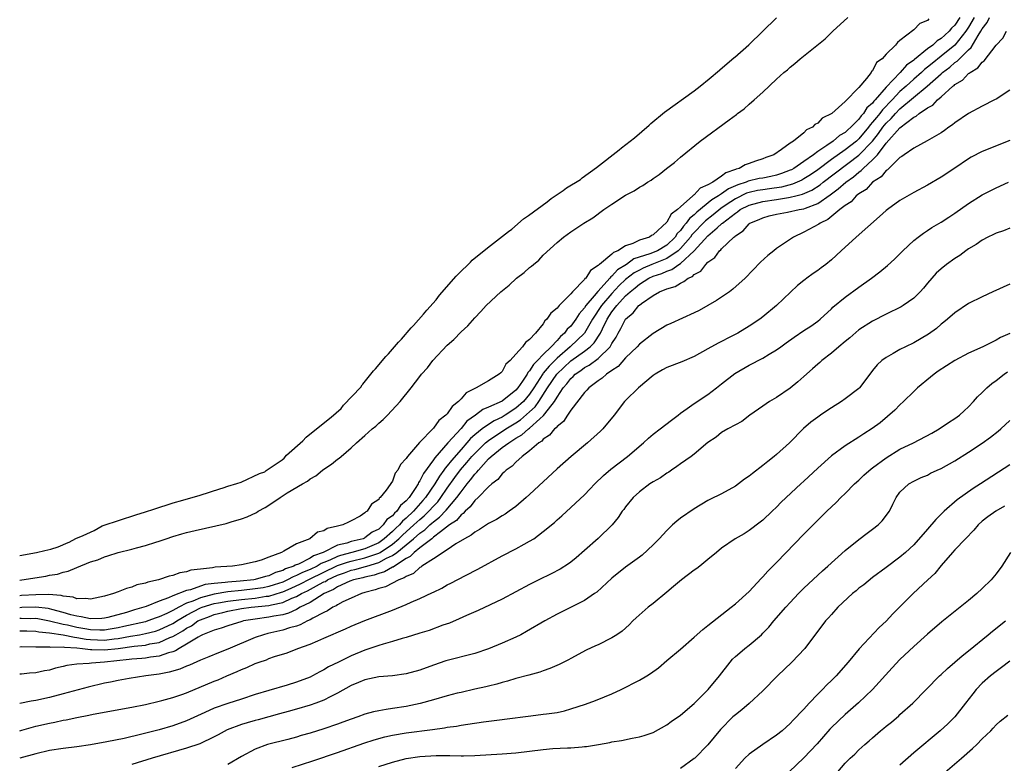
# Model space of a CAD drawing. Units: inches. Extents: x 2641205 to 2643000, y 1557000 to 1560000.
# Drawn here: x 2641205 to 2641348, y 1557150 to 1557259 of the extents above; entities that cross this region are included whole.
import ezdxf

# ---------------------------------------------------------------- set-up
doc = ezdxf.new("R2010")
doc.units = ezdxf.units.IN
doc.header["$MEASUREMENT"] = 0
doc.layers.add('LD26401557_2ft', color=33, linetype='Continuous')

msp = doc.modelspace()

# ---------------------------------------------------------------- linework, layer by layer
at = {"layer": 'LD26401557_2ft'}
for points, elevation in [([(2641204.66, 1557169.57), (2641204.8, 1557169.58), (2641205.71, 1557169.55), (2641207, 1557169.53), (2641207.45, 1557169.44), (2641209, 1557169.26), (2641211, 1557168.96), (2641212.63, 1557168.63), (2641213, 1557168.61), (2641214.36, 1557168.36), (2641215, 1557168.29), (2641217, 1557168.22), (2641218.41, 1557168.41), (2641219, 1557168.47), (2641220.8, 1557168.8), (2641222.1, 1557169), (2641223, 1557169.16), (2641224.47, 1557169.53), (2641225, 1557169.7), (2641227, 1557170.65), (2641227.22, 1557170.78), (2641227.55, 1557171), (2641229, 1557171.84), (2641231, 1557172.9), (2641231.27, 1557173), (2641233, 1557173.54), (2641233.64, 1557173.64), (2641235, 1557173.9), (2641237, 1557174.15), (2641239, 1557174.35), (2641240.6, 1557174.6), (2641241, 1557174.64), (2641242.81, 1557175.19), (2641243, 1557175.25), (2641244.23, 1557175.77), (2641245.6, 1557176.4), (2641246.91, 1557177.09), (2641251, 1557179.08), (2641252.43, 1557179.57), (2641253, 1557179.73), (2641255, 1557180.19), (2641257, 1557180.89), (2641257.2, 1557181), (2641259, 1557182.22), (2641259.93, 1557183), (2641260.47, 1557183.53), (2641262.14, 1557185), (2641263, 1557185.81), (2641263.65, 1557186.35), (2641264.33, 1557187), (2641265, 1557187.76), (2641265.6, 1557188.4), (2641266.07, 1557189), (2641267, 1557190.37), (2641268.09, 1557191.91), (2641268.94, 1557193.06), (2641269.87, 1557194.13), (2641270.59, 1557195), (2641271, 1557195.45), (2641272.58, 1557197), (2641273, 1557197.34), (2641275.54, 1557199), (2641277, 1557199.89), (2641277.68, 1557200.32), (2641279, 1557201.48), (2641279.79, 1557202.21), (2641280.36, 1557203), (2641281.63, 1557205), (2641282.99, 1557207.01), (2641285, 1557208.92), (2641287, 1557210.34), (2641287.84, 1557211), (2641288.43, 1557211.57), (2641289.34, 1557213), (2641289.61, 1557213.62), (2641290.3, 1557215), (2641291, 1557216.08), (2641291.71, 1557217), (2641293, 1557218.4), (2641293.64, 1557219), (2641294.41, 1557219.59), (2641295, 1557220.12), (2641296.39, 1557221), (2641297, 1557221.28), (2641298.3, 1557221.7), (2641299, 1557222.01), (2641299.75, 1557222.25), (2641300.77, 1557223), (2641301, 1557223.14), (2641303, 1557224.99), (2641305, 1557227.15), (2641306.33, 1557228.33), (2641307.05, 1557228.95), (2641307.1, 1557229), (2641309, 1557230.48), (2641309.33, 1557230.67), (2641309.72, 1557231), (2641311, 1557231.66), (2641313, 1557232.19), (2641315, 1557232.47), (2641316.76, 1557232.76), (2641317, 1557232.79), (2641317.82, 1557233), (2641318.77, 1557233.23), (2641320.16, 1557233.84), (2641321.37, 1557234.63), (2641321.82, 1557235), (2641327, 1557238.93), (2641328.97, 1557241), (2641329.89, 1557242.11), (2641330.51, 1557243), (2641331, 1557243.6), (2641331.72, 1557244.28), (2641332.35, 1557245), (2641333, 1557245.67), (2641336.95, 1557249), (2641339, 1557250.82), (2641339.11, 1557250.89), (2641339.21, 1557251), (2641340.25, 1557251.75), (2641341, 1557252.43), (2641341.35, 1557252.65), (2641341.67, 1557253), (2641343, 1557254.32), (2641343.38, 1557254.62), (2641344.39, 1557256.39), (2641344.8, 1557257), (2641345, 1557257.38), (2641345.71, 1557258.29), (2641346.06, 1557259)], 7776), ([(2641343.81, 1557259), (2641343, 1557257.6), (2641342.62, 1557257), (2641341.01, 1557255), (2641339, 1557253.35), (2641337.68, 1557252.32), (2641337, 1557251.75), (2641336.57, 1557251.43), (2641336.12, 1557251), (2641335, 1557250.02), (2641333.9, 1557249), (2641333, 1557248.2), (2641331.87, 1557247), (2641330.45, 1557245.55), (2641330.04, 1557245), (2641329.56, 1557244.44), (2641329, 1557243.73), (2641328.64, 1557243.36), (2641328.4, 1557243), (2641327, 1557241.32), (2641326.64, 1557241), (2641325, 1557239.7), (2641323, 1557238.3), (2641321, 1557236.81), (2641319.93, 1557236.07), (2641319, 1557235.48), (2641318.69, 1557235.31), (2641318.02, 1557235), (2641317.31, 1557234.69), (2641315.73, 1557234.27), (2641313.99, 1557234.01), (2641313, 1557233.89), (2641312.24, 1557233.76), (2641311, 1557233.5), (2641310.62, 1557233.38), (2641309, 1557232.57), (2641307.68, 1557231.68), (2641306.86, 1557231.14), (2641305.76, 1557230.24), (2641304.64, 1557229.36), (2641302.67, 1557227.33), (2641302.44, 1557227), (2641301, 1557225.32), (2641300.67, 1557225), (2641299, 1557223.87), (2641296.83, 1557223), (2641295.56, 1557222.44), (2641295, 1557222.18), (2641294.23, 1557221.77), (2641293, 1557220.8), (2641292.07, 1557219.93), (2641291, 1557218.78), (2641289.46, 1557217), (2641288.15, 1557215), (2641286.99, 1557213), (2641284.9, 1557211), (2641283, 1557209.35), (2641281.83, 1557208.17), (2641281, 1557207.12), (2641280.94, 1557207.06), (2641279.62, 1557205), (2641279, 1557204.08), (2641278.1, 1557203), (2641277, 1557202.02), (2641275.44, 1557201), (2641275, 1557200.73), (2641273.81, 1557200.19), (2641273, 1557199.66), (2641272.07, 1557199), (2641271, 1557198.14), (2641270.39, 1557197.61), (2641269.87, 1557197), (2641269, 1557196.03), (2641267.59, 1557194.41), (2641267, 1557193.64), (2641266.69, 1557193.31), (2641266.5, 1557193), (2641265.86, 1557192.14), (2641265.18, 1557191), (2641263.84, 1557189), (2641263.45, 1557188.55), (2641262.08, 1557187), (2641261, 1557185.99), (2641260.45, 1557185.55), (2641260.02, 1557185), (2641259.48, 1557184.52), (2641259, 1557184.05), (2641257.82, 1557183), (2641257, 1557182.42), (2641255, 1557181.54), (2641253.08, 1557181), (2641251.44, 1557180.56), (2641251, 1557180.41), (2641249.86, 1557179.86), (2641249, 1557179.51), (2641248.62, 1557179.38), (2641248.04, 1557179), (2641247, 1557178.5), (2641245.91, 1557178.09), (2641245, 1557177.61), (2641244.54, 1557177.46), (2641243.72, 1557177), (2641243.22, 1557176.78), (2641243, 1557176.68), (2641241.75, 1557176.25), (2641241, 1557176.02), (2641240.15, 1557175.85), (2641239, 1557175.67), (2641237, 1557175.46), (2641235, 1557175.23), (2641233, 1557174.9), (2641231, 1557174.4), (2641229.9, 1557173.9), (2641229, 1557173.58), (2641227.85, 1557173), (2641227, 1557172.54), (2641226.09, 1557172.09), (2641225, 1557171.61), (2641224.54, 1557171.46), (2641223.32, 1557171), (2641223, 1557170.9), (2641219.82, 1557170.18), (2641219, 1557170.01), (2641217.83, 1557169.83), (2641217, 1557169.68), (2641216.33, 1557169.67), (2641215, 1557169.73), (2641214.15, 1557169.85), (2641213, 1557170.06), (2641211.63, 1557170.37), (2641211, 1557170.48), (2641209.01, 1557170.99), (2641207.31, 1557171.31), (2641207, 1557171.35), (2641206.22, 1557171.33), (2641204.88, 1557171.36), (2641204.66, 1557171.34)], 7774), ([(2641341.71, 1557259), (2641341, 1557257.89), (2641340.53, 1557257.47), (2641340.18, 1557257), (2641339.54, 1557256.46), (2641339, 1557255.93), (2641338.4, 1557255.6), (2641337.79, 1557255), (2641337, 1557254.42), (2641335.1, 1557252.9), (2641335, 1557252.8), (2641333.94, 1557252.06), (2641333.01, 1557251), (2641331, 1557248.86), (2641329.4, 1557247), (2641329.2, 1557246.8), (2641329, 1557246.53), (2641328.17, 1557245.83), (2641327.66, 1557245), (2641327.33, 1557244.67), (2641327, 1557244.18), (2641325.84, 1557243), (2641325.38, 1557242.62), (2641325, 1557242.25), (2641324.19, 1557241.81), (2641323.27, 1557241), (2641322.34, 1557240.34), (2641321, 1557239.45), (2641320.41, 1557239), (2641319, 1557238.02), (2641317.5, 1557237), (2641317.18, 1557236.82), (2641317, 1557236.74), (2641315.74, 1557236.26), (2641315, 1557236.03), (2641314.16, 1557235.84), (2641313, 1557235.6), (2641312.49, 1557235.51), (2641310.86, 1557235.14), (2641310.58, 1557235), (2641309.37, 1557234.63), (2641309, 1557234.45), (2641307.99, 1557234.01), (2641307, 1557233.29), (2641306.56, 1557233), (2641305.59, 1557232.41), (2641303.38, 1557230.62), (2641303, 1557230.24), (2641302.3, 1557229.7), (2641301.83, 1557229), (2641301.43, 1557228.57), (2641301, 1557227.95), (2641300.51, 1557227.49), (2641300.23, 1557227), (2641299, 1557225.82), (2641297.64, 1557225), (2641296.55, 1557224.55), (2641294.2, 1557223.8), (2641293.11, 1557223), (2641291.8, 1557222.2), (2641291, 1557221.27), (2641290.83, 1557221.17), (2641290.72, 1557221), (2641289, 1557219.12), (2641288.93, 1557219.07), (2641288.43, 1557218.43), (2641287.21, 1557217), (2641287, 1557216.67), (2641286.21, 1557215.79), (2641285.73, 1557215), (2641285, 1557214.02), (2641284.46, 1557213.54), (2641284.1, 1557213), (2641283.49, 1557212.51), (2641283, 1557211.93), (2641282.13, 1557211), (2641281, 1557209.86), (2641280.17, 1557209), (2641279.57, 1557208.43), (2641279, 1557207.47), (2641278.75, 1557207.25), (2641278.63, 1557207), (2641277.97, 1557205.97), (2641277.3, 1557205), (2641277, 1557204.64), (2641275, 1557203.04), (2641273, 1557202.16), (2641272.17, 1557201.83), (2641271.09, 1557201), (2641269.87, 1557200.13), (2641269, 1557199.09), (2641267.1, 1557197), (2641265.19, 1557194.81), (2641265, 1557194.51), (2641263.51, 1557192.49), (2641263, 1557191.45), (2641262.8, 1557191.2), (2641262.73, 1557191), (2641262.3, 1557190.3), (2641261.42, 1557189), (2641261, 1557188.52), (2641260.16, 1557187.84), (2641259.64, 1557187), (2641259.29, 1557186.71), (2641259, 1557186.35), (2641258.2, 1557185.8), (2641257.67, 1557185), (2641257, 1557184.41), (2641256.06, 1557183.94), (2641255, 1557183.11), (2641254.92, 1557183.08), (2641254.74, 1557183), (2641253, 1557182.57), (2641252.35, 1557182.35), (2641251, 1557182.04), (2641248.92, 1557181), (2641247.5, 1557180.5), (2641247, 1557180.17), (2641245.31, 1557179.31), (2641244.84, 1557179.16), (2641244.62, 1557179), (2641243.4, 1557178.6), (2641243, 1557178.37), (2641241.94, 1557178.06), (2641241, 1557177.6), (2641240.5, 1557177.5), (2641239, 1557177.03), (2641238.81, 1557177), (2641236.81, 1557176.81), (2641235, 1557176.67), (2641234.6, 1557176.6), (2641233, 1557176.45), (2641231.7, 1557176.3), (2641231, 1557176.09), (2641229.56, 1557175.56), (2641229, 1557175.45), (2641227, 1557174.65), (2641226.36, 1557174.36), (2641225, 1557173.89), (2641223.12, 1557173.12), (2641222.78, 1557173), (2641221.39, 1557172.61), (2641220.25, 1557172.25), (2641217.51, 1557171.51), (2641217, 1557171.39), (2641216.65, 1557171.35), (2641215, 1557171.3), (2641213.62, 1557171.62), (2641213, 1557171.68), (2641212.09, 1557171.91), (2641211, 1557172.25), (2641209.32, 1557172.68), (2641209, 1557172.77), (2641208.81, 1557172.81), (2641207.01, 1557173.01), (2641204.99, 1557172.96), (2641204.66, 1557172.93)], 7772), ([(2641204.66, 1557176.97), (2641204.95, 1557177), (2641208.46, 1557177.54), (2641209, 1557177.66), (2641210.15, 1557177.85), (2641211, 1557178.13), (2641211.72, 1557178.28), (2641213, 1557178.82), (2641215, 1557179.61), (2641216.06, 1557179.94), (2641217, 1557180.35), (2641217.51, 1557180.49), (2641219, 1557180.99), (2641221, 1557181.48), (2641221.68, 1557181.68), (2641223, 1557182), (2641224.51, 1557182.51), (2641225, 1557182.65), (2641225.99, 1557183), (2641227, 1557183.32), (2641228.31, 1557183.69), (2641229, 1557183.9), (2641230.22, 1557184.22), (2641234.76, 1557185.24), (2641235.47, 1557185.47), (2641237, 1557185.91), (2641237.81, 1557186.19), (2641239.17, 1557186.83), (2641239.41, 1557187), (2641240.47, 1557187.53), (2641241, 1557187.88), (2641242.63, 1557189), (2641243.67, 1557189.67), (2641245.88, 1557191), (2641246.6, 1557191.4), (2641247, 1557191.75), (2641247.81, 1557192.19), (2641248.79, 1557193), (2641249, 1557193.15), (2641250.14, 1557193.86), (2641251, 1557194.59), (2641251.24, 1557194.76), (2641251.51, 1557195), (2641253, 1557196.26), (2641253.78, 1557197), (2641255, 1557198.06), (2641256.05, 1557199), (2641256.57, 1557199.43), (2641257, 1557199.83), (2641257.63, 1557200.37), (2641258.29, 1557201), (2641260.15, 1557203), (2641261.73, 1557205), (2641263, 1557206.68), (2641263.26, 1557207), (2641264.09, 1557207.91), (2641264.91, 1557209), (2641267, 1557211.24), (2641267.95, 1557212.05), (2641269, 1557213.15), (2641269.97, 1557214.03), (2641271, 1557215.21), (2641271.88, 1557216.12), (2641272.68, 1557217), (2641274.8, 1557219), (2641276, 1557220), (2641277.11, 1557221), (2641278.19, 1557221.81), (2641279, 1557222.53), (2641279.26, 1557222.74), (2641279.55, 1557223), (2641280.36, 1557223.64), (2641281, 1557224.33), (2641283, 1557226.2), (2641283.96, 1557227), (2641285, 1557227.74), (2641286.89, 1557229), (2641288.2, 1557229.8), (2641289.83, 1557231), (2641291, 1557231.79), (2641293, 1557233.1), (2641294.25, 1557233.75), (2641295, 1557234.27), (2641295.49, 1557234.51), (2641296.18, 1557235), (2641296.7, 1557235.3), (2641297, 1557235.54), (2641297.89, 1557236.11), (2641298.97, 1557237), (2641300.14, 1557237.86), (2641301, 1557238.65), (2641303.86, 1557241), (2641308.11, 1557244.11), (2641309.15, 1557244.85), (2641309.33, 1557245), (2641310.29, 1557245.71), (2641311, 1557246.36), (2641311.74, 1557247), (2641313, 1557248.13), (2641315, 1557250), (2641316.09, 1557251), (2641316.6, 1557251.4), (2641317, 1557251.79), (2641317.68, 1557252.32), (2641318.44, 1557253), (2641322.08, 1557255.92), (2641323.2, 1557257), (2641325.41, 1557259)], 7768), ([(2641204.66, 1557180.53), (2641207.12, 1557181), (2641208.31, 1557181.3), (2641209.2, 1557181.48), (2641210.29, 1557181.81), (2641211.71, 1557182.47), (2641211.85, 1557182.5), (2641212.83, 1557183.05), (2641213.91, 1557183.47), (2641215.51, 1557184.2), (2641216.68, 1557184.86), (2641216.81, 1557184.92), (2641221.59, 1557186.47), (2641222.99, 1557186.94), (2641224.2, 1557187.31), (2641227.03, 1557188.25), (2641228.43, 1557188.62), (2641230.97, 1557189.35), (2641233.82, 1557190.29), (2641234.32, 1557190.44), (2641235, 1557190.67), (2641236.3, 1557191.03), (2641236.97, 1557191.26), (2641239.62, 1557192.49), (2641240.39, 1557192.75), (2641240.6, 1557192.93), (2641242.91, 1557194.5), (2641243.22, 1557194.76), (2641243.57, 1557195.16), (2641245.93, 1557197.26), (2641246.42, 1557197.81), (2641249.39, 1557200.2), (2641250.06, 1557200.71), (2641251.52, 1557201.99), (2641251.85, 1557202.47), (2641254.38, 1557205.09), (2641254.61, 1557205.46), (2641254.69, 1557205.53), (2641256.23, 1557207.47), (2641256.55, 1557207.77), (2641258.06, 1557209.56), (2641258.44, 1557209.94), (2641259.9, 1557211.65), (2641260.33, 1557212.1), (2641261.74, 1557213.74), (2641262.09, 1557214.1), (2641263.54, 1557215.75), (2641264.01, 1557216.35), (2641265.36, 1557217.85), (2641265.87, 1557218.5), (2641268.27, 1557221.28), (2641268.61, 1557221.65), (2641270.39, 1557223.33), (2641270.64, 1557223.6), (2641272.86, 1557225.4), (2641275.94, 1557227.81), (2641276.43, 1557228.14), (2641278.09, 1557229.66), (2641278.85, 1557230.12), (2641281.55, 1557232.15), (2641282.13, 1557232.63), (2641283.9, 1557233.76), (2641284.39, 1557234.17), (2641286.4, 1557235.41), (2641286.67, 1557235.64), (2641288.77, 1557237.15), (2641292.06, 1557239.69), (2641292.42, 1557239.99), (2641294.3, 1557241.47), (2641296.44, 1557243.31), (2641296.67, 1557243.57), (2641298.69, 1557245.23), (2641303, 1557248.31), (2641303.88, 1557249), (2641305.16, 1557250.08), (2641306.67, 1557251.32), (2641306.73, 1557251.39), (2641308.84, 1557253.18), (2641308.9, 1557253.22), (2641310.98, 1557255.05), (2641315, 1557258.97)], 7766), ([(2641337.2, 1557258.8), (2641337, 1557258.57), (2641335.87, 1557258.13), (2641335, 1557257.21), (2641333, 1557255.65), (2641332.62, 1557255.38), (2641332.34, 1557255), (2641331, 1557253.67), (2641330.4, 1557253), (2641329.57, 1557252.43), (2641329, 1557251.25), (2641328.86, 1557251.14), (2641328.79, 1557251), (2641328.1, 1557250.1), (2641327, 1557248.8), (2641325, 1557246.75), (2641323.04, 1557245), (2641321.65, 1557244.35), (2641321, 1557243.62), (2641320.6, 1557243.39), (2641320.25, 1557243), (2641319.39, 1557242.61), (2641319, 1557242.17), (2641317.49, 1557241), (2641317, 1557240.68), (2641315.75, 1557239.75), (2641314.63, 1557239), (2641313.42, 1557238.58), (2641313, 1557238.38), (2641311.93, 1557238.07), (2641311, 1557237.72), (2641310.45, 1557237.55), (2641309.53, 1557237), (2641309.1, 1557236.9), (2641309, 1557236.85), (2641307.62, 1557236.38), (2641307, 1557235.87), (2641305.73, 1557235), (2641305, 1557234.59), (2641303.88, 1557234.12), (2641303, 1557233.16), (2641302.89, 1557233.11), (2641302.81, 1557233), (2641301, 1557231.41), (2641300.56, 1557231), (2641299.65, 1557230.35), (2641299, 1557229.15), (2641297, 1557227.31), (2641296.78, 1557227.22), (2641296.47, 1557227), (2641295, 1557226.53), (2641294.05, 1557226.05), (2641293, 1557225.72), (2641291.87, 1557225), (2641291.24, 1557224.76), (2641291, 1557224.5), (2641289.17, 1557223), (2641289.07, 1557222.93), (2641289, 1557222.83), (2641287.88, 1557222.12), (2641287.18, 1557221), (2641287.07, 1557220.93), (2641287, 1557220.8), (2641285.25, 1557219), (2641285, 1557218.71), (2641283.33, 1557217), (2641283, 1557216.61), (2641282.09, 1557215.91), (2641281.51, 1557215), (2641281.23, 1557214.77), (2641281, 1557214.36), (2641279.85, 1557213), (2641279, 1557212.03), (2641278.39, 1557211.61), (2641277.98, 1557211), (2641277, 1557209.9), (2641276.19, 1557209), (2641275.55, 1557208.45), (2641275, 1557207.39), (2641274.79, 1557207.21), (2641274.58, 1557207), (2641273, 1557206.04), (2641271.21, 1557205), (2641271, 1557204.91), (2641269.75, 1557204.25), (2641269, 1557203.39), (2641268.63, 1557203), (2641267.7, 1557202.3), (2641267, 1557201.22), (2641266.79, 1557201), (2641265.77, 1557200.23), (2641265, 1557199.13), (2641264.93, 1557199.07), (2641262.97, 1557197.03), (2641261.18, 1557195), (2641261, 1557194.7), (2641260.19, 1557193.81), (2641259.78, 1557193), (2641259.42, 1557192.58), (2641259, 1557191.4), (2641258.1, 1557190.1), (2641257.23, 1557189), (2641257.09, 1557188.91), (2641257, 1557188.73), (2641255.94, 1557188.06), (2641255.3, 1557187), (2641255.1, 1557186.9), (2641255, 1557186.75), (2641254.31, 1557186.31), (2641253, 1557185.59), (2641252.58, 1557185.42), (2641251.77, 1557185), (2641251, 1557184.82), (2641249.49, 1557184.51), (2641249, 1557184.17), (2641248.07, 1557183.93), (2641246.95, 1557183), (2641245, 1557182.24), (2641243.18, 1557181.18), (2641242.83, 1557181), (2641241, 1557180.33), (2641239.86, 1557179.86), (2641239, 1557179.62), (2641237, 1557179.19), (2641235.7, 1557179), (2641233.17, 1557178.83), (2641232.75, 1557178.75), (2641231, 1557178.57), (2641229.61, 1557178.39), (2641229, 1557178.19), (2641227.99, 1557178.01), (2641227, 1557177.64), (2641226.47, 1557177.53), (2641224.91, 1557177), (2641223.33, 1557176.67), (2641223, 1557176.52), (2641221.75, 1557176.25), (2641221, 1557175.93), (2641220.24, 1557175.76), (2641219, 1557175.26), (2641218.31, 1557175), (2641217, 1557174.6), (2641215, 1557174.16), (2641214.29, 1557174.29), (2641213, 1557174.24), (2641212.47, 1557174.47), (2641211, 1557174.6), (2641210.7, 1557174.7), (2641208.85, 1557174.85), (2641207, 1557174.83), (2641204.9, 1557174.7), (2641204.66, 1557174.68)], 7770), ([(2641204.66, 1557167.24), (2641204.91, 1557167.26), (2641207, 1557167.24), (2641207.21, 1557167.21), (2641209, 1557167.21), (2641209.17, 1557167.17), (2641211, 1557167.21), (2641211.17, 1557167.17), (2641213, 1557167.09), (2641213.83, 1557167), (2641215, 1557166.83), (2641215.16, 1557166.84), (2641217, 1557166.77), (2641219, 1557167.01), (2641221.33, 1557167.33), (2641223, 1557167.49), (2641223.65, 1557167.65), (2641225, 1557167.87), (2641226.57, 1557168.57), (2641227, 1557168.73), (2641227.43, 1557169), (2641228.43, 1557169.57), (2641229, 1557169.96), (2641229.7, 1557170.3), (2641230.63, 1557171), (2641231, 1557171.19), (2641232.34, 1557171.66), (2641233, 1557171.93), (2641234.25, 1557172.25), (2641235, 1557172.42), (2641237, 1557172.8), (2641238.41, 1557173), (2641241, 1557173.26), (2641241.37, 1557173.37), (2641243, 1557173.71), (2641244.33, 1557174.33), (2641245, 1557174.58), (2641245.73, 1557175), (2641246.6, 1557175.4), (2641248.38, 1557176.37), (2641249, 1557176.69), (2641249.22, 1557176.78), (2641249.55, 1557177), (2641251, 1557177.68), (2641252, 1557178), (2641253, 1557178.39), (2641253.5, 1557178.5), (2641255.07, 1557178.93), (2641255.27, 1557179), (2641257, 1557179.51), (2641258.15, 1557180.15), (2641259, 1557180.54), (2641259.63, 1557181), (2641261, 1557182.12), (2641262.05, 1557183), (2641263, 1557183.82), (2641263.71, 1557184.29), (2641264.46, 1557185), (2641264.75, 1557185.25), (2641265, 1557185.48), (2641265.87, 1557186.13), (2641266.84, 1557187.16), (2641268.4, 1557189), (2641269, 1557189.86), (2641269.89, 1557191), (2641270.4, 1557191.6), (2641271, 1557192.42), (2641271.31, 1557192.69), (2641271.53, 1557193), (2641273, 1557194.64), (2641273.38, 1557195), (2641275, 1557196.28), (2641275.97, 1557197), (2641277, 1557197.64), (2641277.87, 1557198.13), (2641278.82, 1557199), (2641279, 1557199.13), (2641280.47, 1557200.47), (2641281.04, 1557200.96), (2641281.22, 1557201.22), (2641282.61, 1557203), (2641283, 1557203.66), (2641283.91, 1557205), (2641284.42, 1557205.58), (2641285, 1557206.38), (2641285.34, 1557206.66), (2641285.66, 1557207), (2641286.47, 1557207.53), (2641287, 1557207.95), (2641287.69, 1557208.31), (2641289, 1557209.29), (2641290.73, 1557211), (2641291, 1557211.49), (2641291.61, 1557212.39), (2641291.92, 1557213), (2641292.32, 1557213.68), (2641292.98, 1557215), (2641294.08, 1557215.92), (2641294.91, 1557217), (2641295, 1557217.08), (2641295.32, 1557217.32), (2641297, 1557218.49), (2641297.95, 1557219), (2641299, 1557219.42), (2641300.22, 1557219.78), (2641301, 1557220.29), (2641301.51, 1557220.49), (2641302.13, 1557221), (2641302.75, 1557221.25), (2641303, 1557221.54), (2641303.96, 1557222.04), (2641304.7, 1557223), (2641305, 1557223.31), (2641306, 1557224), (2641306.7, 1557225), (2641306.88, 1557225.12), (2641307, 1557225.28), (2641308.79, 1557227), (2641308.92, 1557227.08), (2641309, 1557227.18), (2641310.12, 1557227.88), (2641311, 1557228.91), (2641311.13, 1557229), (2641312.45, 1557229.55), (2641313, 1557229.81), (2641313.93, 1557230.07), (2641315, 1557230.32), (2641316.6, 1557230.6), (2641318.32, 1557231), (2641319, 1557231.12), (2641319.23, 1557231.23), (2641321, 1557231.91), (2641322.83, 1557233.17), (2641323, 1557233.31), (2641323.99, 1557234.01), (2641325.09, 1557235), (2641326.22, 1557235.78), (2641327, 1557236.47), (2641327.32, 1557236.68), (2641327.62, 1557237), (2641329, 1557238.25), (2641329.71, 1557239), (2641331, 1557240.67), (2641333, 1557242.92), (2641335, 1557244.46), (2641335.38, 1557244.62), (2641335.8, 1557245), (2641337, 1557245.82), (2641337.77, 1557246.23), (2641338.48, 1557247), (2641339, 1557247.45), (2641340.72, 1557249), (2641340.88, 1557249.12), (2641341, 1557249.24), (2641342.12, 1557249.88), (2641343, 1557250.83), (2641343.11, 1557250.89), (2641343.23, 1557251), (2641344.35, 1557251.65), (2641345, 1557252.52), (2641345.29, 1557252.71), (2641347, 1557254.99), (2641347.99, 1557256.01), (2641348.55, 1557257)], 7778), ([(2641349, 1557248.41), (2641347, 1557247.12), (2641346.8, 1557247), (2641345, 1557246.08), (2641343, 1557244.99), (2641341, 1557243.64), (2641340.66, 1557243.34), (2641340.12, 1557243), (2641339.47, 1557242.53), (2641339, 1557242.21), (2641336.97, 1557241.03), (2641335, 1557239.97), (2641333.61, 1557239), (2641333.27, 1557238.73), (2641333, 1557238.58), (2641331.18, 1557236.82), (2641331, 1557236.72), (2641330.24, 1557235.76), (2641329.01, 1557235), (2641328.05, 1557233.95), (2641327, 1557233.29), (2641326.63, 1557233), (2641325.86, 1557232.14), (2641325, 1557231.59), (2641324.24, 1557231), (2641322.47, 1557229.53), (2641321.34, 1557229), (2641321.15, 1557228.85), (2641319, 1557227.69), (2641317.48, 1557227), (2641315, 1557225.31), (2641314.6, 1557225), (2641313.71, 1557224.29), (2641312.67, 1557223.33), (2641310.41, 1557221), (2641308.63, 1557219.37), (2641308.13, 1557219), (2641307, 1557218.21), (2641306.27, 1557217.73), (2641305, 1557216.99), (2641303.7, 1557216.3), (2641303, 1557215.96), (2641299.59, 1557214.41), (2641299, 1557214.12), (2641297, 1557212.95), (2641295, 1557211.37), (2641294.69, 1557211), (2641293, 1557209.36), (2641291.9, 1557208.1), (2641291, 1557207.55), (2641290.22, 1557207), (2641289.6, 1557206.4), (2641289, 1557206.01), (2641287.63, 1557205), (2641287.35, 1557204.65), (2641287, 1557204.32), (2641285, 1557201.74), (2641284.51, 1557201), (2641283.93, 1557200.07), (2641283, 1557199.38), (2641282.85, 1557199.15), (2641282.63, 1557199), (2641281.91, 1557198.09), (2641281, 1557197.52), (2641280.76, 1557197.24), (2641280.35, 1557197), (2641279, 1557195.81), (2641277.92, 1557195), (2641277, 1557194.17), (2641276.44, 1557193.56), (2641275.6, 1557193), (2641275.31, 1557192.69), (2641275, 1557192.45), (2641274.36, 1557191.64), (2641273.49, 1557191), (2641273, 1557190.58), (2641271.48, 1557189), (2641271, 1557188.57), (2641270.35, 1557187.65), (2641269.6, 1557187), (2641269.32, 1557186.68), (2641269, 1557186.48), (2641268.33, 1557185.67), (2641267.34, 1557185), (2641266.02, 1557184.02), (2641265, 1557183.21), (2641264.89, 1557183.11), (2641264.73, 1557183), (2641263, 1557181.66), (2641262.18, 1557181), (2641261.61, 1557180.39), (2641261, 1557180.09), (2641259.28, 1557179), (2641259.13, 1557178.87), (2641259, 1557178.83), (2641257.85, 1557178.15), (2641257, 1557177.92), (2641256.33, 1557177.67), (2641255, 1557177.39), (2641254.7, 1557177.3), (2641253.34, 1557177), (2641252.8, 1557176.8), (2641251, 1557175.96), (2641250.43, 1557175.57), (2641249.04, 1557175), (2641247, 1557173.72), (2641245.57, 1557173), (2641245, 1557172.68), (2641243.86, 1557172.14), (2641243, 1557171.92), (2641241.7, 1557171.7), (2641241, 1557171.54), (2641239, 1557171.28), (2641237.3, 1557171), (2641237.06, 1557170.94), (2641235, 1557170.29), (2641234.05, 1557169.95), (2641233, 1557169.66), (2641231.33, 1557169), (2641231.11, 1557168.89), (2641231, 1557168.85), (2641230.66, 1557168.66), (2641229, 1557167.6), (2641227.91, 1557167), (2641227.37, 1557166.63), (2641227, 1557166.52), (2641226.36, 1557166.36), (2641225, 1557165.87), (2641223.73, 1557165.73), (2641223, 1557165.6), (2641222.46, 1557165.54), (2641221, 1557165.42), (2641220.63, 1557165.37), (2641217, 1557165), (2641215.15, 1557164.85), (2641214.78, 1557164.78), (2641213, 1557164.7), (2641211.51, 1557164.49), (2641211, 1557164.36), (2641209.89, 1557164.11), (2641209, 1557163.85), (2641208.27, 1557163.73), (2641207, 1557163.45), (2641206.1, 1557163.39), (2641204.91, 1557163.26), (2641204.66, 1557163.25)], 7780), ([(2641349, 1557241.08), (2641345, 1557239.47), (2641343.38, 1557238.62), (2641343, 1557238.4), (2641341, 1557237.04), (2641339, 1557235.72), (2641337, 1557234.58), (2641335, 1557233.51), (2641333, 1557232.33), (2641331.18, 1557231), (2641331, 1557230.85), (2641330.03, 1557229.97), (2641326.62, 1557227), (2641324.42, 1557225), (2641323, 1557223.67), (2641322.19, 1557223), (2641321.5, 1557222.5), (2641321, 1557222.1), (2641320.34, 1557221.66), (2641319.44, 1557221), (2641319.18, 1557220.82), (2641319, 1557220.67), (2641318.05, 1557219.95), (2641315.02, 1557217), (2641313, 1557215.34), (2641312.55, 1557215), (2641311, 1557213.98), (2641309.35, 1557213), (2641308.59, 1557212.59), (2641306.48, 1557211.52), (2641305, 1557210.67), (2641303, 1557209.57), (2641301.19, 1557208.81), (2641299, 1557207.97), (2641298.37, 1557207.63), (2641297.3, 1557207), (2641297, 1557206.78), (2641294.86, 1557205), (2641293, 1557203.17), (2641292.85, 1557203), (2641291.34, 1557201), (2641289.66, 1557199), (2641289.32, 1557198.68), (2641287.44, 1557197), (2641285.06, 1557195), (2641283, 1557193.19), (2641279, 1557189.45), (2641278.5, 1557189), (2641277, 1557187.71), (2641276.03, 1557187), (2641275.42, 1557186.58), (2641275, 1557186.33), (2641274.18, 1557185.82), (2641273, 1557185.2), (2641271.68, 1557184.32), (2641271, 1557183.97), (2641270.49, 1557183.51), (2641269.49, 1557183), (2641268.23, 1557182.23), (2641267, 1557181.38), (2641265, 1557180.07), (2641263.31, 1557179), (2641263.14, 1557178.86), (2641263, 1557178.8), (2641262.06, 1557177.94), (2641261, 1557177.51), (2641260.72, 1557177.28), (2641259.92, 1557177), (2641258, 1557176), (2641257, 1557175.73), (2641256.48, 1557175.52), (2641255, 1557175.15), (2641254.51, 1557175), (2641253, 1557174.34), (2641251.78, 1557173.78), (2641251, 1557173.36), (2641250.79, 1557173.21), (2641250.32, 1557173), (2641249.53, 1557172.47), (2641249, 1557172.24), (2641247.41, 1557171.41), (2641247, 1557171.16), (2641246.64, 1557171), (2641245.57, 1557170.43), (2641245, 1557170.26), (2641243.98, 1557169.98), (2641243, 1557169.66), (2641240.83, 1557169.17), (2641240.21, 1557169), (2641239, 1557168.57), (2641235, 1557166.89), (2641233.63, 1557166.37), (2641232.22, 1557165.78), (2641231, 1557165.29), (2641229.42, 1557164.58), (2641229, 1557164.43), (2641228.02, 1557163.98), (2641226.47, 1557163.53), (2641225, 1557163.26), (2641223.03, 1557163), (2641220.61, 1557162.61), (2641219, 1557162.32), (2641217.92, 1557162.08), (2641217, 1557161.91), (2641214.66, 1557161.35), (2641211, 1557160.36), (2641209, 1557159.84), (2641207, 1557159.4), (2641206.31, 1557159.29), (2641204.66, 1557158.97)], 7782), ([(2641204.66, 1557154.98), (2641204.97, 1557155.08), (2641207, 1557155.65), (2641209, 1557156.1), (2641209.76, 1557156.24), (2641211, 1557156.53), (2641211.41, 1557156.59), (2641213, 1557156.93), (2641214.75, 1557157.25), (2641215.39, 1557157.39), (2641221, 1557158.43), (2641223, 1557158.84), (2641225, 1557159.3), (2641225.4, 1557159.4), (2641227, 1557159.84), (2641228.29, 1557160.29), (2641229, 1557160.54), (2641233, 1557162.21), (2641233.57, 1557162.43), (2641234.85, 1557163), (2641236.37, 1557163.62), (2641237, 1557163.93), (2641237.78, 1557164.22), (2641239, 1557164.79), (2641239.57, 1557165), (2641240.65, 1557165.35), (2641241, 1557165.51), (2641241.8, 1557165.8), (2641243.64, 1557166.36), (2641245.23, 1557167), (2641247, 1557167.62), (2641248.12, 1557168.12), (2641249, 1557168.48), (2641252.16, 1557169.84), (2641253, 1557170.23), (2641255, 1557171.07), (2641259, 1557172.57), (2641261, 1557173.39), (2641261.73, 1557173.73), (2641263, 1557174.28), (2641264.86, 1557175.14), (2641265, 1557175.22), (2641266.19, 1557175.81), (2641267, 1557176.26), (2641267.5, 1557176.5), (2641269.65, 1557177.65), (2641271.44, 1557178.56), (2641275, 1557180.51), (2641277, 1557181.53), (2641278.19, 1557182.19), (2641279, 1557182.62), (2641279.6, 1557183), (2641281, 1557184.03), (2641282.62, 1557185.38), (2641283, 1557185.74), (2641283.68, 1557186.32), (2641287, 1557189.42), (2641287.79, 1557190.21), (2641288.53, 1557191), (2641289.77, 1557192.23), (2641290.84, 1557193.16), (2641293.25, 1557195), (2641295.61, 1557197), (2641296.34, 1557197.66), (2641297, 1557198.23), (2641298.03, 1557199), (2641299.69, 1557200.31), (2641300.65, 1557201), (2641301, 1557201.29), (2641301.98, 1557201.98), (2641303, 1557202.74), (2641305, 1557204.04), (2641306.23, 1557205), (2641307, 1557205.57), (2641308.92, 1557207.08), (2641311, 1557208.29), (2641313, 1557209.34), (2641313.91, 1557209.91), (2641315, 1557210.55), (2641315.61, 1557211), (2641316.43, 1557211.57), (2641317.59, 1557212.41), (2641319, 1557213.36), (2641319.99, 1557214.01), (2641321, 1557214.73), (2641321.34, 1557215), (2641323, 1557216.52), (2641323.23, 1557216.77), (2641325, 1557218.22), (2641327, 1557219.7), (2641328.85, 1557221), (2641330.07, 1557221.93), (2641331.17, 1557222.83), (2641332.22, 1557223.78), (2641333, 1557224.55), (2641333.21, 1557224.79), (2641333.43, 1557225), (2641335, 1557226.49), (2641335.64, 1557227), (2641336.42, 1557227.58), (2641337, 1557227.94), (2641337.63, 1557228.37), (2641339, 1557229.14), (2641340.1, 1557229.9), (2641341, 1557230.49), (2641343, 1557231.91), (2641345, 1557233.17), (2641347, 1557234.19), (2641348.84, 1557235)], 7784), ([(2641349, 1557228.27), (2641348.09, 1557227.91), (2641347, 1557227.55), (2641346.64, 1557227.36), (2641345.83, 1557227), (2641345, 1557226.56), (2641344.11, 1557225.89), (2641343, 1557225.27), (2641342.62, 1557225), (2641341.72, 1557224.28), (2641341, 1557223.86), (2641339.79, 1557223), (2641339, 1557222.38), (2641338.29, 1557221.71), (2641337.64, 1557221), (2641337, 1557220.26), (2641336.44, 1557219.56), (2641335.95, 1557219), (2641335, 1557218.08), (2641333.46, 1557217), (2641333.18, 1557216.82), (2641331, 1557215.76), (2641329, 1557214.74), (2641327, 1557213.44), (2641325.69, 1557212.31), (2641325, 1557211.77), (2641324.08, 1557211), (2641323, 1557210.05), (2641321.62, 1557209), (2641321.31, 1557208.69), (2641321, 1557208.45), (2641320.23, 1557207.77), (2641319, 1557206.65), (2641318.12, 1557205.88), (2641317, 1557204.96), (2641315, 1557203.61), (2641313.96, 1557203), (2641313, 1557202.32), (2641311.11, 1557201), (2641309.92, 1557200.08), (2641309, 1557199.62), (2641307.9, 1557199), (2641307, 1557198.47), (2641306.2, 1557197.81), (2641305, 1557197.02), (2641303, 1557195.33), (2641302.56, 1557195), (2641301, 1557193.91), (2641300.47, 1557193.53), (2641299.67, 1557193), (2641299.28, 1557192.72), (2641299, 1557192.55), (2641298.1, 1557191.9), (2641297, 1557191.3), (2641296.54, 1557191), (2641295, 1557189.84), (2641294.08, 1557189), (2641293, 1557187.66), (2641292.73, 1557187.27), (2641292.5, 1557187), (2641291.9, 1557186.1), (2641291.04, 1557185), (2641289, 1557183.01), (2641287, 1557181.29), (2641285.78, 1557180.22), (2641285, 1557179.58), (2641284.67, 1557179.33), (2641283.44, 1557178.56), (2641282.13, 1557177.87), (2641280.36, 1557177), (2641279, 1557176.3), (2641275, 1557174.2), (2641271.48, 1557172.52), (2641269.79, 1557171.79), (2641268.71, 1557171.29), (2641267.31, 1557170.69), (2641266.36, 1557170.37), (2641264.37, 1557169.63), (2641263, 1557169.21), (2641261, 1557168.57), (2641260.44, 1557168.44), (2641259, 1557167.99), (2641257.63, 1557167.63), (2641257, 1557167.43), (2641255, 1557166.75), (2641253, 1557165.92), (2641251.12, 1557165), (2641249.7, 1557164.3), (2641249, 1557163.87), (2641248.41, 1557163.59), (2641247.36, 1557163), (2641247, 1557162.83), (2641245, 1557162.07), (2641243.65, 1557161.65), (2641241, 1557160.88), (2641239, 1557160.27), (2641237, 1557159.61), (2641235, 1557158.99), (2641233, 1557158.28), (2641231.63, 1557157.63), (2641229, 1557156.42), (2641227, 1557155.71), (2641225, 1557155.13), (2641222.47, 1557154.47), (2641219.88, 1557153.88), (2641217.37, 1557153.37), (2641215, 1557152.94), (2641213, 1557152.67), (2641211, 1557152.42), (2641209, 1557152.09), (2641207, 1557151.61), (2641204.66, 1557150.97)], 7786), ([(2641349, 1557220.13), (2641346.54, 1557219), (2641345, 1557218.27), (2641343, 1557217.28), (2641341, 1557215.95), (2641339.92, 1557215), (2641339.41, 1557214.59), (2641339, 1557214.28), (2641338.32, 1557213.68), (2641337.16, 1557212.84), (2641335, 1557211.58), (2641333.79, 1557211), (2641333, 1557210.6), (2641331.99, 1557209.99), (2641331, 1557209.44), (2641330.36, 1557209), (2641329.65, 1557208.35), (2641329, 1557207.51), (2641328.59, 1557207), (2641327.1, 1557205), (2641327, 1557204.91), (2641325, 1557203.38), (2641324.45, 1557203), (2641323, 1557202.11), (2641322.33, 1557201.67), (2641321.4, 1557201), (2641321, 1557200.73), (2641320, 1557200), (2641318.92, 1557199.08), (2641316.9, 1557197), (2641315, 1557195.28), (2641314.67, 1557195), (2641313.72, 1557194.28), (2641313, 1557193.69), (2641311.49, 1557192.51), (2641311, 1557192.1), (2641310.34, 1557191.66), (2641309, 1557190.65), (2641307, 1557189.54), (2641305.29, 1557188.71), (2641305, 1557188.55), (2641303, 1557187.37), (2641301, 1557185.98), (2641300.45, 1557185.55), (2641299.85, 1557185), (2641299, 1557184.2), (2641297.88, 1557183), (2641297, 1557182.11), (2641295.4, 1557180.6), (2641295, 1557180.29), (2641293, 1557178.83), (2641291, 1557177.26), (2641288.78, 1557175.22), (2641288.47, 1557175), (2641287, 1557174), (2641285.04, 1557173.04), (2641283, 1557172.01), (2641281.2, 1557171), (2641278.55, 1557169.45), (2641277.72, 1557169), (2641277, 1557168.65), (2641275, 1557167.77), (2641273, 1557166.94), (2641271, 1557166.27), (2641266.81, 1557165.19), (2641265, 1557164.58), (2641263, 1557163.85), (2641261, 1557163.28), (2641259, 1557162.99), (2641257, 1557162.84), (2641255, 1557162.43), (2641254.05, 1557162.05), (2641253, 1557161.6), (2641251, 1557160.46), (2641249.94, 1557159.94), (2641249, 1557159.43), (2641247.84, 1557159), (2641247, 1557158.71), (2641245, 1557158.13), (2641243.82, 1557157.82), (2641242.55, 1557157.45), (2641241, 1557157.04), (2641239.41, 1557156.59), (2641239, 1557156.49), (2641237.83, 1557156.17), (2641237, 1557155.91), (2641234.89, 1557155.11), (2641233.6, 1557154.4), (2641233, 1557154.1), (2641230.9, 1557153.1), (2641229, 1557152.44), (2641223.96, 1557151), (2641221, 1557150.09)], 7788), ([(2641349, 1557212.95), (2641347.67, 1557212.33), (2641347, 1557211.94), (2641345.06, 1557211), (2641343, 1557210.05), (2641341, 1557209.01), (2641338.58, 1557207.42), (2641337.97, 1557207), (2641337.45, 1557206.55), (2641335.55, 1557205), (2641335, 1557204.48), (2641333.53, 1557203), (2641333, 1557202.51), (2641332.27, 1557201.73), (2641331.2, 1557200.8), (2641330.1, 1557199.9), (2641328.95, 1557199.05), (2641327.72, 1557198.28), (2641327, 1557197.8), (2641325, 1557196.55), (2641323, 1557195.11), (2641321, 1557193.27), (2641319, 1557191.4), (2641318.55, 1557191), (2641315.69, 1557188.31), (2641315, 1557187.6), (2641314.38, 1557187), (2641313, 1557185.72), (2641312.61, 1557185.39), (2641311, 1557184.2), (2641310.27, 1557183.73), (2641308.95, 1557183), (2641307, 1557181.6), (2641306.25, 1557181), (2641305, 1557179.95), (2641303.82, 1557179), (2641303.36, 1557178.64), (2641303, 1557178.4), (2641301.16, 1557177), (2641299.99, 1557176.01), (2641299, 1557175.22), (2641297, 1557173.57), (2641296.28, 1557173), (2641294.55, 1557171.45), (2641294.06, 1557171), (2641293.54, 1557170.46), (2641292.48, 1557169.52), (2641291.73, 1557169), (2641291, 1557168.53), (2641289, 1557167.54), (2641288.62, 1557167.38), (2641287.26, 1557166.74), (2641285, 1557165.53), (2641284.67, 1557165.33), (2641283.33, 1557164.67), (2641281.95, 1557164.05), (2641281, 1557163.73), (2641280.47, 1557163.53), (2641278.91, 1557163.09), (2641277, 1557162.6), (2641275.77, 1557162.23), (2641275, 1557162.04), (2641274.22, 1557161.78), (2641273, 1557161.5), (2641272.61, 1557161.39), (2641271, 1557161.05), (2641269, 1557160.59), (2641268.46, 1557160.46), (2641267, 1557160.07), (2641265, 1557159.49), (2641263.05, 1557158.95), (2641261, 1557158.55), (2641259, 1557158.25), (2641258.07, 1557158.07), (2641257, 1557157.92), (2641256.23, 1557157.77), (2641255, 1557157.4), (2641253.94, 1557157), (2641253, 1557156.68), (2641251.78, 1557156.22), (2641251, 1557155.96), (2641249, 1557155.28), (2641247, 1557154.66), (2641245.71, 1557154.29), (2641245, 1557154.07), (2641243.73, 1557153.73), (2641240.81, 1557153), (2641239, 1557152.32), (2641237, 1557151.24), (2641235, 1557150.09)], 7790), ([(2641244.36, 1557149.64), (2641247.38, 1557150.62), (2641251, 1557151.84), (2641254.83, 1557153.17), (2641256.33, 1557153.67), (2641257.89, 1557154.11), (2641259, 1557154.36), (2641261, 1557154.71), (2641264.83, 1557155.17), (2641266.59, 1557155.41), (2641267, 1557155.5), (2641268.33, 1557155.67), (2641269, 1557155.8), (2641269.97, 1557155.97), (2641272.3, 1557156.3), (2641275, 1557156.63), (2641275.34, 1557156.66), (2641279.18, 1557157.18), (2641281, 1557157.39), (2641281.46, 1557157.46), (2641283, 1557157.67), (2641284.08, 1557157.92), (2641285, 1557158.17), (2641287.13, 1557158.87), (2641288.62, 1557159.38), (2641289.94, 1557159.94), (2641291, 1557160.36), (2641292.36, 1557161), (2641295, 1557162.35), (2641296.08, 1557163), (2641296.64, 1557163.36), (2641297.81, 1557164.19), (2641299, 1557165.23), (2641301, 1557166.9), (2641303, 1557168.62), (2641304.24, 1557169.76), (2641305, 1557170.33), (2641308.37, 1557173), (2641309, 1557173.48), (2641311, 1557175.32), (2641312.78, 1557177.22), (2641313, 1557177.44), (2641313.74, 1557178.26), (2641314.73, 1557179.27), (2641315, 1557179.54), (2641319, 1557183.68), (2641321, 1557185.71), (2641321.67, 1557186.33), (2641322.32, 1557187), (2641323, 1557187.67), (2641323.71, 1557188.29), (2641324.37, 1557189), (2641325, 1557189.59), (2641326.39, 1557191), (2641327, 1557191.54), (2641327.74, 1557192.26), (2641328.8, 1557193.2), (2641329, 1557193.33), (2641331, 1557194.8), (2641333, 1557196.05), (2641334.95, 1557197), (2641337.62, 1557198.38), (2641338.72, 1557199), (2641340.07, 1557199.93), (2641341, 1557200.52), (2641341.67, 1557201), (2641342.35, 1557201.65), (2641343, 1557202.23), (2641343.73, 1557203), (2641344.3, 1557203.7), (2641345, 1557204.31), (2641345.64, 1557205), (2641346.37, 1557205.63), (2641347, 1557206.06), (2641348.17, 1557207), (2641348.66, 1557207.35)], 7792), ([(2641257, 1557149.79), (2641259, 1557150.42), (2641261, 1557150.93), (2641263, 1557151.23), (2641265.37, 1557151.37), (2641267, 1557151.36), (2641267.38, 1557151.38), (2641269, 1557151.32), (2641269.35, 1557151.35), (2641271, 1557151.37), (2641275, 1557151.63), (2641277, 1557151.78), (2641281, 1557152.28), (2641282.4, 1557152.4), (2641284.52, 1557152.52), (2641285, 1557152.51), (2641286.67, 1557152.67), (2641287, 1557152.68), (2641287.29, 1557152.71), (2641289.06, 1557153), (2641290.7, 1557153.3), (2641291, 1557153.37), (2641292.42, 1557153.58), (2641293.93, 1557153.93), (2641295, 1557154.1), (2641295.7, 1557154.3), (2641297, 1557154.75), (2641299, 1557155.87), (2641299.64, 1557156.36), (2641301, 1557157.25), (2641303, 1557158.96), (2641305.03, 1557161), (2641306.69, 1557163), (2641308.22, 1557165), (2641308.59, 1557165.41), (2641309, 1557165.8), (2641309.63, 1557166.37), (2641310.37, 1557167), (2641311, 1557167.48), (2641312.79, 1557169), (2641313, 1557169.21), (2641313.89, 1557170.11), (2641314.62, 1557171), (2641316.35, 1557173), (2641317, 1557173.72), (2641318.22, 1557175), (2641319, 1557175.78), (2641321.69, 1557178.31), (2641322.5, 1557179), (2641325, 1557181.26), (2641327, 1557182.88), (2641328.2, 1557183.8), (2641329, 1557184.37), (2641329.82, 1557185), (2641330.39, 1557185.61), (2641331.46, 1557187), (2641331.96, 1557188.04), (2641332.46, 1557189), (2641333, 1557189.78), (2641334.29, 1557191), (2641335, 1557191.38), (2641336.08, 1557191.92), (2641337, 1557192.28), (2641337.44, 1557192.56), (2641338.4, 1557193), (2641339, 1557193.26), (2641341, 1557194.36), (2641343, 1557195.61), (2641345, 1557196.92), (2641346.2, 1557197.8), (2641347.31, 1557198.69), (2641347.69, 1557199), (2641349, 1557200.23)], 7794), ([(2641349, 1557193.78), (2641344.74, 1557191), (2641343.67, 1557190.33), (2641341.33, 1557188.67), (2641339.44, 1557187), (2641338.21, 1557185.79), (2641337, 1557184.38), (2641335, 1557182.12), (2641333.79, 1557181), (2641333, 1557180.31), (2641331, 1557178.81), (2641329, 1557177.35), (2641327.71, 1557176.29), (2641327, 1557175.77), (2641326.59, 1557175.41), (2641326.08, 1557175), (2641323.94, 1557173), (2641323, 1557171.96), (2641322.56, 1557171.44), (2641322.15, 1557171), (2641319.13, 1557167), (2641317.25, 1557165), (2641315.12, 1557163), (2641313, 1557160.8), (2641311.02, 1557158.98), (2641309.94, 1557158.06), (2641309, 1557157.32), (2641308.65, 1557157), (2641306.84, 1557155.16), (2641305, 1557152.93), (2641303.08, 1557151), (2641303, 1557150.93), (2641301, 1557149.51)], 7796), ([(2641348.24, 1557187.76), (2641346.96, 1557187.04), (2641345.81, 1557186.19), (2641345, 1557185.54), (2641344.4, 1557185), (2641343.76, 1557184.24), (2641342.56, 1557183), (2641341, 1557181.37), (2641340.67, 1557181), (2641339, 1557179.09), (2641338.07, 1557177.93), (2641337.05, 1557177), (2641334.91, 1557175), (2641333, 1557173.06), (2641331.96, 1557172.04), (2641331, 1557170.99), (2641329.96, 1557170.04), (2641327.06, 1557166.94), (2641325.43, 1557165), (2641323.68, 1557163), (2641323, 1557162.32), (2641322.33, 1557161.67), (2641321.69, 1557161), (2641321, 1557160.31), (2641319.74, 1557159), (2641319, 1557158.16), (2641318.42, 1557157.58), (2641317.91, 1557157), (2641317.45, 1557156.55), (2641317, 1557156.05), (2641315.83, 1557155), (2641315, 1557154.34), (2641313, 1557153), (2641311, 1557151.59), (2641310.37, 1557151), (2641309, 1557149.51)], 7798), ([(2641349.11, 1557181), (2641347.85, 1557179), (2641347, 1557177.86), (2641346.28, 1557177), (2641345, 1557175.74), (2641344.2, 1557175), (2641343, 1557173.99), (2641341.78, 1557173), (2641339.11, 1557170.89), (2641337, 1557169.08), (2641335, 1557167.26), (2641333, 1557165.36), (2641331.84, 1557164.16), (2641328.99, 1557161), (2641326.96, 1557159.04), (2641325, 1557157.36), (2641323, 1557155.46), (2641322.78, 1557155.22), (2641320.91, 1557153.09), (2641319, 1557151.04), (2641316.83, 1557149)], 7800), ([(2641323.95, 1557149), (2641325, 1557150.25), (2641325.76, 1557151), (2641326.4, 1557151.6), (2641327, 1557152.2), (2641327.86, 1557153), (2641328.49, 1557153.51), (2641329, 1557153.98), (2641330.18, 1557155), (2641330.64, 1557155.36), (2641331, 1557155.68), (2641331.74, 1557156.26), (2641332.83, 1557157.17), (2641333, 1557157.34), (2641334.86, 1557159), (2641336.8, 1557161), (2641338.78, 1557163), (2641339, 1557163.19), (2641339.93, 1557164.07), (2641340.98, 1557165), (2641342.07, 1557165.93), (2641343, 1557166.67), (2641345.86, 1557169), (2641346.48, 1557169.52), (2641348.36, 1557171)], 7802), ([(2641349, 1557165.16), (2641347.78, 1557164.22), (2641347, 1557163.64), (2641346.22, 1557163), (2641345, 1557161.93), (2641344.12, 1557161), (2641343.61, 1557160.39), (2641342.54, 1557159), (2641341, 1557157.04), (2641339.98, 1557156.02), (2641338.85, 1557155), (2641335, 1557151.75), (2641333, 1557149.96)], 7804), ([(2641338.22, 1557147.79), (2641341.98, 1557151), (2641343.59, 1557152.41), (2641344.22, 1557153), (2641345, 1557153.82), (2641346.23, 1557155), (2641346.61, 1557155.39), (2641347, 1557155.84), (2641347.61, 1557156.39), (2641348.73, 1557157.27)], 7806)]:
    msp.add_lwpolyline(points, dxfattribs=dict(at, elevation=elevation))

doc.saveas('drawing.dxf')
